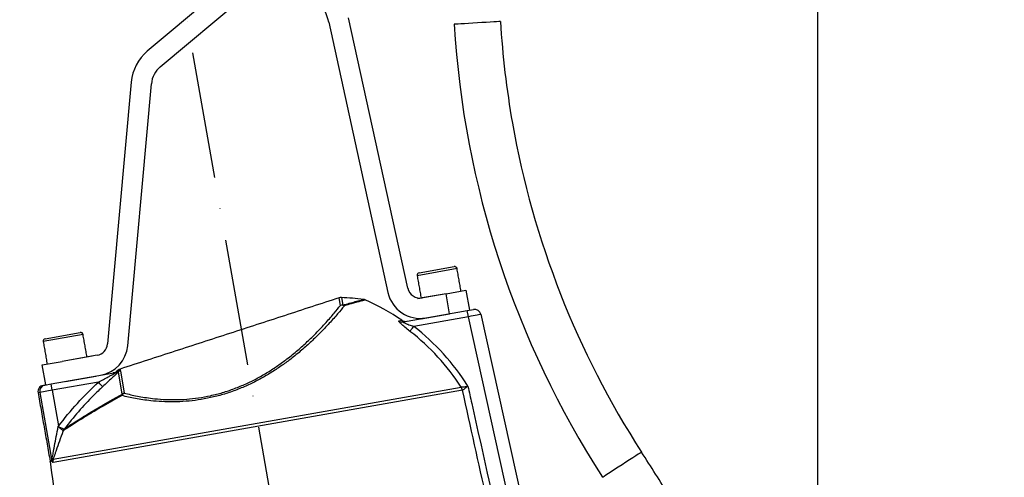
# Model space of a CAD drawing. Extents: x 0 to 8991, y -3414 to 4455.
# Drawn here: x 5565 to 5954, y 2157 to 2338 of the extents above; entities that cross this region are included whole.
import ezdxf

# ---------------------------------------------------------------- set-up
doc = ezdxf.new("R2010")
doc.units = 0
doc.header["$LTSCALE"] = 5
doc.linetypes.add('GEN7', pattern=[15, 10, -2.5, 0, -2.5])
doc.layers.get('0').update_dxf_attribs({"linetype": 'CONTINUOUS'})
doc.layers.get('DEFPOINTS').update_dxf_attribs({"linetype": 'CONTINUOUS'})
doc.layers.add('7', color=4, linetype='GEN7')
doc.layers.add('8', color=1, linetype='CONTINUOUS')
doc.styles.add('ISO', font='GENISO.SHX')
doc.dimstyles.new('GEN-ISO', dxfattribs={"dimtxt": 50, "dimasz": 50, "dimexe": 40, "dimexo": 1, "dimgap": 30, "dimtad": 0, "dimtih": 1, "dimtoh": 1, "dimdec": 1, "dimtxsty": 'ISO', "dimcen": 2, "dimclrd": 256, "dimclre": 256, "dimclrt": 2, "dimazin": 3, "dimtp": 0.1, "dimtm": 0.1, "dimtfac": 0.05, "dimtdec": 1, "dimtix": 1, "dimtmove": 0, "dimatfit": 3, "dimtolj": 1})

# ---------------------------------------------------------------- blocks, each defined once
blk = doc.blocks.new('*D57')
at = {"layer": '8', "color": 3}
for p, q in [((5672.6, 2360.63), (6310.27, 2360.63)), ((6295.27, 1727.41), (6295.27, 2325.63)), ((6064.02, 1692.41), (6310.27, 1692.41))]:
    blk.add_line(p, q, dxfattribs=at)
for points in [[(6289.44, 2325.63), (6301.1, 2325.63), (6295.27, 2360.63)], [(6289.44, 1727.41), (6301.1, 1727.41), (6295.27, 1692.41)]]:
    blk.add_solid(points, dxfattribs=at)
at = {"layer": 'DEFPOINTS', "color": 0}
for p in [(5667.6, 2360.63), (6295.27, 2360.63), (6059.02, 1692.41)]:
    blk.add_point(p, dxfattribs=at)
at = {"layer": '8', "color": 2, "insert": (6255.56, 2026.52), "char_height": 37.5, "attachment_point": 5, "rotation": 90, "style": 'ISO'}
blk.add_mtext('\\A1;26.3', dxfattribs=at)
blk = doc.blocks.new('*D49')
at = {"layer": '8', "color": 3}
for p, q in [((5443.04, 2076.99), (5443.04, 2506.54)), ((5880.35, 2026.82), (5880.35, 2506.54)), ((5845.35, 2491.54), (5478.04, 2491.54))]:
    blk.add_line(p, q, dxfattribs=at)
for points in [[(5478.04, 2497.38), (5478.04, 2485.71), (5443.04, 2491.54)], [(5845.35, 2497.38), (5845.35, 2485.71), (5880.35, 2491.54)]]:
    blk.add_solid(points, dxfattribs=at)
at = {"layer": 'DEFPOINTS', "color": 0}
for p in [(5443.04, 2491.54), (5443.04, 2071.99), (5880.35, 2021.82)]:
    blk.add_point(p, dxfattribs=at)
at = {"layer": '8', "color": 2, "insert": (5661.7, 2530.29), "char_height": 37.5, "attachment_point": 5, "style": 'ISO'}
blk.add_mtext('\\A1;17.2', dxfattribs=at)

msp = doc.modelspace()

# ---------------------------------------------------------------- linework, layer by layer
at = {"color": 7, "linetype": 'CONTINUOUS'}
for p, q in [((5649.6, 2354.08), (5615.48, 2325.44)), ((5620.62, 2319.32), (5654.75, 2347.95)), ((5718.35, 2231.84), (5694.95, 2338.62)), ((5687.14, 2336.91), (5710.54, 2230.13)), ((5609.12, 2313.27), (5599.78, 2209.81)), ((5607.75, 2209.09), (5617.09, 2312.56)), ((5737.83, 2239.55), (5722.08, 2236.77)), ((5722.89, 2237.93), (5736.67, 2240.36)), ((5733.49, 2229.64), (5722.28, 2227.66)), ((5733.49, 2229.64), (5724.11, 2227.99)), ((5733.49, 2229.64), (5741.36, 2231.03)), ((5734.88, 2221.76), (5733.49, 2229.64)), ((5741.36, 2231.03), (5742.75, 2223.15)), ((5691.78, 2225.02), (5691.26, 2228.01)), ((5692.16, 2228.13), (5692.68, 2225.14)), ((5716.66, 2218.55), (5741.87, 2223)), ((5723.67, 2219.79), (5734.88, 2221.76)), ((5741.87, 2223), (5744.34, 2223.43)), ((5742.31, 2220.53), (5741.87, 2223)), ((5747.21, 2221.51), (5792.33, 2018)), ((5714.85, 2218.96), (5716.02, 2219.16)), ((5742.31, 2220.53), (5720.76, 2216.73)), ((5788.53, 2012.04), (5742.31, 2220.53)), ((5590.11, 2213.5), (5574.35, 2210.72)), ((5575.17, 2211.88), (5588.95, 2214.31)), ((5573.95, 2201.51), (5581.83, 2202.9)), ((5575.34, 2193.63), (5573.95, 2201.51)), ((5595.67, 2205.34), (5581.83, 2202.9)), ((5593.73, 2205), (5581.83, 2202.9)), ((5577.44, 2194), (5603.06, 2198.52)), ((5603.92, 2199.46), (5603.25, 2198.92)), ((5604, 2199.01), (5603.92, 2199.46)), ((5605.59, 2189.96), (5604.04, 2198.75)), ((5604.72, 2199.89), (5604.8, 2199.44)), ((5604.84, 2199.18), (5606.4, 2190.38)), ((5575, 2193.57), (5577.44, 2194)), ((5577.88, 2191.54), (5577.44, 2194)), ((5596.17, 2194.77), (5577.88, 2191.54)), ((5583.22, 2195.02), (5595.12, 2197.12)), ((5572.99, 2190.68), (5572.32, 2190.56)), ((5577.88, 2191.54), (5572.99, 2190.68)), ((5572.99, 2190.68), (5577.76, 2163.65)), ((5574.35, 2193.46), (5575, 2193.57)), ((5577.88, 2191.54), (5580.36, 2177.45)), ((5739.97, 2191.5), (5578.23, 2162.98)), ((5578.28, 2164.35), (5739.45, 2192.77)), ((5580.37, 2177.28), (5580.33, 2177.28)), ((5577.09, 2163.53), (5577.76, 2163.65)), ((5577.78, 2163.54), (5577.11, 2163.42))]:
    msp.add_line(p, q, dxfattribs=at)
for points in [[(5754.99, 2337.16), (5754.82, 2337.15), (5754.3, 2337.12), (5753.45, 2337.07), (5752.32, 2337), (5750.93, 2336.92), (5749.35, 2336.82), (5747.64, 2336.72), (5745.86, 2336.61), (5744.08, 2336.5), (5742.36, 2336.4), (5740.78, 2336.31), (5739.4, 2336.22), (5738.26, 2336.16), (5737.42, 2336.11), (5736.9, 2336.07), (5736.73, 2336.06)], [(5747.21, 2221.51), (5747.12, 2221.49), (5746.84, 2221.43), (5746.38, 2221.34), (5745.77, 2221.22), (5745.03, 2221.08), (5744.18, 2220.91), (5743.26, 2220.72), (5742.31, 2220.53)], [(5719.26, 2214.79), (5719.33, 2214.89), (5719.44, 2215.03), (5719.6, 2215.23), (5719.78, 2215.48), (5720, 2215.76), (5720.24, 2216.07), (5720.49, 2216.39), (5720.76, 2216.73)], [(5597.86, 2192.94), (5597.8, 2193.01), (5597.68, 2193.14), (5597.51, 2193.32), (5597.3, 2193.54), (5597.05, 2193.81), (5596.78, 2194.11), (5596.48, 2194.43), (5596.17, 2194.77)], [(5810.73, 2167.06), (5810.58, 2166.97), (5810.15, 2166.69), (5809.44, 2166.23), (5808.48, 2165.61), (5807.32, 2164.86), (5805.99, 2164), (5804.55, 2163.07), (5803.05, 2162.1), (5801.55, 2161.13), (5800.1, 2160.2), (5798.78, 2159.34), (5797.61, 2158.59), (5796.66, 2157.97), (5795.94, 2157.51), (5795.51, 2157.23), (5795.36, 2157.14), (5795.36, 2157.14)]]:
    msp.add_lwpolyline(points, dxfattribs=at)
for centre, radius, start, end in [((5667.6, 2332.63), 20, 12.3608, 130), ((6106.66, 2358.22), 370.6, 183.4273, 212.8605), ((6106.66, 2358.22), 352.3, 183.4273, 190), ((5627.05, 2311.66), 18, 130, 174.8392), ((5627.05, 2311.66), 10, 130, 174.8392), ((6106.66, 2358.22), 352.3, 190, 212.8605), ((5723.06, 2236.94), 1, 100, 190), ((5736.85, 2239.37), 1, 10, 100), ((5723.24, 2232.91), 13, 192.3608, 280), ((5723.24, 2232.91), 5, 192.3608, 280), ((5692.03, 2225.63), 2.5, 87.0939, 108), ((5692.57, 2222.59), 2.55, 87.3592, 107.8355), ((5692.4, 2222.61), 2.49, 67.9923, 104.2444), ((5685.57, 2098.3), 130, 83.2396, 87.0939), ((5692.33, 2223.08), 2.1, 61.434, 80.2401), ((5665.16, 2144.91), 90, 55.594, 66.1303), ((5744.77, 2220.97), 2.5, 12.5, 100), ((5716.25, 2220.94), 2.43, 234.9213, 279.9054), ((5717.43, 2221.22), 2.5, 235.594, 280), ((5589.13, 2213.32), 1, 10, 100), ((5665.16, 2144.91), 88.37, 32.7938, 52.2596), ((5665.16, 2144.91), 90.83, 32.0611, 52.2596), ((5575.34, 2210.89), 1, 100, 190), ((5594.8, 2210.26), 5, 280, 354.8392), ((5594.8, 2210.26), 13, 280, 354.8392), ((5601.61, 2200.8), 2.5, 280, 310.9777), ((5602.63, 2200.92), 2.44, 280.0172, 306.9002), ((5605.49, 2197.51), 2.5, 108, 128.9061), ((5605.57, 2197.06), 2.51, 107.9693, 128.8199), ((5605.62, 2196.8), 2.51, 107.9518, 128.7695), ((5605.57, 2196.95), 2.5, 107.8064, 125.9636), ((5574.79, 2191), 2.5, 100, 190), ((5575.44, 2191.12), 2.49, 100.2353, 190.2334), ((5607.74, 2188.19), 2.57, 121.4934, 151.5686), ((5607.05, 2189.37), 1.57, 157.9218, 178.6448), ((5607.18, 2187.86), 2.63, 107.3645, 127.0539), ((5735.99, 2190.62), 4.07, 12.435, 31.9146), ((5736.01, 2190.58), 4.09, 12.9786, 32.365), ((5584.64, 2174.64), 2.55, 142.9683, 159.235), ((5584.59, 2174.86), 2.34, 144.8348, 162.7183), ((4595.51, 1382.09), 1446.7, 32.04603, 32.86053), ((5574.63, 2163.1), 2.5, 7.5, 10), ((5575.28, 2163.21), 2.51, 7.5162, 10.0022), ((5578.98, 2163.65), 1.19, 162.0834, 174.3772), ((5582.24, 2163.51), 4.04, 167.9056, 187.5396)]:
    msp.add_arc(centre, radius, start, end, dxfattribs=at)
for points in [[(5722.08, 2236.77), (5723.64, 2227.9)], [(5739.4, 2230.68), (5737.83, 2239.55)], [(5691.26, 2228.01), (5604.72, 2199.89)], [(5591.67, 2204.64), (5590.11, 2213.5)], [(5574.35, 2210.72), (5575.92, 2201.86)], [(5604.1, 2198.97), (5604, 2199.01)], [(5604.04, 2198.75), (5604.1, 2198.97)], [(5604.8, 2199.44), (5604.8, 2199.33)], [(5604.8, 2199.33), (5604.84, 2199.18)], [(5572.32, 2190.56), (5577.09, 2163.53)], [(5739.45, 2192.77), (5739.46, 2192.77)], [(5739.99, 2191.5), (5739.97, 2191.5)], [(5582.36, 2175.56), (5582.26, 2175.54)], [(5577.11, 2163.42), (5614.76, 1877.41)]]:
    msp.add_open_spline(points, degree=1, dxfattribs=at)
for points, knots in [([(5693.33, 2224.92), (5693.29, 2224.86), (5692.53, 2223.93), (5690.78, 2221.81), (5687.5, 2218.07), (5683.81, 2214.18), (5679.91, 2210.4), (5676.02, 2206.94), (5671.96, 2203.67), (5667.85, 2200.7), (5663.81, 2198.08), (5659.5, 2195.61), (5654.95, 2193.38), (5650.23, 2191.42), (5645.37, 2189.79), (5640.45, 2188.53), (5635.56, 2187.64), (5630.66, 2187.08), (5625.85, 2186.88), (5621.18, 2186.98), (5616.03, 2187.41), (5610.61, 2188.22), (5607.19, 2189.01), (5605.48, 2189.41)], [0, 0, 0, 0, 0.004606, 0.078674, 0.152992, 0.226994, 0.279255, 0.331639, 0.38384, 0.42414, 0.464537, 0.504793, 0.544203, 0.583763, 0.623144, 0.662574, 0.702183, 0.741645, 0.783984, 0.82648, 0.868876, 0.934416, 1, 1, 1, 1]), ([(5606.4, 2190.38), (5608.06, 2189.97), (5611.38, 2189.17), (5616.66, 2188.34), (5621.67, 2187.89), (5626.21, 2187.76), (5630.9, 2187.94), (5635.67, 2188.46), (5640.42, 2189.32), (5645.22, 2190.54), (5649.94, 2192.14), (5654.53, 2194.05), (5658.95, 2196.23), (5663.14, 2198.65), (5667.07, 2201.23), (5671.06, 2204.14), (5675, 2207.35), (5678.77, 2210.75), (5682.59, 2214.5), (5686.21, 2218.37), (5689.47, 2222.15), (5691.01, 2224.07), (5691.78, 2225.02)], [0, 0, 0, 0, 0.065794, 0.131543, 0.173848, 0.216254, 0.258499, 0.297699, 0.337048, 0.376212, 0.415322, 0.454616, 0.493757, 0.533893, 0.574173, 0.614356, 0.666664, 0.719158, 0.771529, 0.84755, 0.923906, 1, 1, 1, 1]), ([(5692.68, 2225.14), (5693.58, 2225.4), (5695.49, 2225.93), (5697.74, 2226.55), (5699.51, 2227.02), (5700.56, 2227.3), (5700.99, 2227.41), (5700.88, 2227.38), (5700.87, 2227.38)], [0, 0, 0, 0, 0.17892, 0.378698, 0.579067, 0.778801, 0.982204, 1, 1, 1, 1]), ([(5701.57, 2227.18), (5701.58, 2227.18), (5701.62, 2227.19), (5701.26, 2227.1), (5700.51, 2226.9), (5699.38, 2226.6), (5697.88, 2226.19), (5695.92, 2225.65), (5694.24, 2225.17), (5693.33, 2224.92)], [0, 0, 0, 0, 0.066215, 0.221262, 0.369168, 0.517077, 0.669131, 0.821191, 1, 1, 1, 1]), ([(5701.58, 2227.2), (5701.55, 2227.22), (5701.37, 2227.31), (5701.13, 2227.37), (5700.92, 2227.38), (5700.87, 2227.39)], [0, 0, 0, 0, 0.148151, 0.800096, 1, 1, 1, 1]), ([(5719.26, 2214.79), (5719.06, 2214.95), (5718.2, 2215.61), (5716.89, 2216.68), (5715.67, 2217.75), (5715.01, 2218.42), (5714.71, 2218.84), (5714.8, 2218.92), (5714.85, 2218.96)], [0, 0, 0, 0, 0.085557, 0.372576, 0.584211, 0.723333, 0.861659, 1, 1, 1, 1]), ([(5716.66, 2218.55), (5716.62, 2218.54), (5716.56, 2218.52), (5716.59, 2218.44), (5716.68, 2218.36), (5716.93, 2218.21), (5717.45, 2217.96), (5718.59, 2217.5), (5719.78, 2217.07), (5720.57, 2216.8), (5720.76, 2216.73)], [0, 0, 0, 0, 0.077076, 0.108748, 0.195716, 0.220499, 0.347599, 0.568603, 0.898707, 1, 1, 1, 1]), ([(5596.17, 2194.77), (5597.48, 2195.46), (5599.22, 2196.37), (5601.29, 2197.47), (5602.25, 2197.98), (5602.81, 2198.3), (5603.04, 2198.45), (5603.11, 2198.51), (5603.09, 2198.52), (5603.06, 2198.52), (5603.06, 2198.52)], [0, 0, 0, 0, 0.503954, 0.667656, 0.818988, 0.898394, 0.931522, 0.964743, 0.995195, 1, 1, 1, 1]), ([(5604.04, 2198.75), (5604.04, 2198.75), (5603.93, 2198.62), (5603.52, 2198.2), (5602.63, 2197.35), (5601.3, 2196.11), (5599.69, 2194.64), (5598.47, 2193.51), (5597.86, 2192.94)], [0, 0, 0, 0, 0.003127, 0.11363, 0.294138, 0.473691, 0.736629, 1, 1, 1, 1]), ([(5603.06, 2198.52), (5602.76, 2198.47), (5602.18, 2198.36), (5602.09, 2198.35), (5602.04, 2198.34)], [0, 0, 0, 0, 0.4999975, 1, 1, 1, 1]), ([(5603.28, 2198.88), (5603.25, 2198.88), (5603.08, 2198.85), (5603.58, 2198.94), (5604, 2199.01)], [0, 0, 0, 0, 0.163284, 1, 1, 1, 1]), ([(5580.37, 2177.28), (5580.38, 2177.29), (5582.74, 2180.42), (5587.71, 2186.53), (5593.34, 2192.01), (5596.17, 2194.77)], [0, 0, 0, 0, 0.001051, 0.498528, 1, 1, 1, 1]), ([(5597.86, 2192.94), (5596.65, 2191.8), (5593.31, 2188.63), (5588.15, 2183.12), (5584.51, 2178.52), (5582.68, 2176.21)], [0, 0, 0, 0, 0.221113, 0.609653, 1, 1, 1, 1]), ([(5582.68, 2176.21), (5583.2, 2176.56), (5584.25, 2177.26), (5586.36, 2178.63), (5588.86, 2180.22), (5591.7, 2181.98), (5594.78, 2183.84), (5598.09, 2185.78), (5601.68, 2187.82), (5604.29, 2189.25), (5605.59, 2189.96)], [0, 0, 0, 0, 0.12589, 0.251792, 0.382286, 0.512792, 0.633003, 0.753219, 0.876608, 1, 1, 1, 1]), ([(5739.46, 2192.77), (5739.55, 2192.78), (5739.74, 2192.81), (5740.37, 2192.88), (5741.17, 2192.99), (5741.8, 2193.07), (5742.12, 2193.12), (5742.13, 2193.12), (5742.14, 2193.12)], [0, 0, 0, 0, 0.234927, 0.475929, 0.725372, 0.989994, 0.996783, 1, 1, 1, 1]), ([(5742.14, 2193.12), (5742.14, 2193.12), (5742.13, 2193.11), (5741.86, 2192.92), (5741.36, 2192.54), (5740.71, 2192.05), (5740.22, 2191.67), (5740.07, 2191.56), (5739.99, 2191.5)], [0, 0, 0, 0, 0.003225, 0.009914, 0.274848, 0.524049, 0.764863, 1, 1, 1, 1]), ([(5780.49, 2009.51), (5779.17, 2015.47), (5772.05, 2047.46), (5758.55, 2108.12), (5746.37, 2162.82), (5739.99, 2191.5)], [0, 0, 0, 0, 0.098177, 0.527272, 1, 1, 1, 1]), ([(5742.14, 2193.12), (5742.64, 2190.85), (5756.23, 2129.82), (5769.81, 2068.8), (5782.89, 2010.05)], [0, 0, 0, 0, 0.03725, 1, 1, 1, 1]), ([(5605.48, 2189.41), (5604.19, 2188.71), (5601.63, 2187.3), (5598.03, 2185.26), (5594.65, 2183.29), (5591.52, 2181.41), (5588.69, 2179.66), (5586.18, 2178.06), (5584, 2176.65), (5582.91, 2175.92), (5582.36, 2175.56)], [0, 0, 0, 0, 0.120166, 0.240329, 0.363612, 0.486889, 0.61295, 0.739002, 0.869507, 1, 1, 1, 1]), ([(5577.74, 2164.13), (5577.77, 2164.21), (5577.81, 2164.31), (5577.91, 2164.68), (5578.11, 2165.6), (5578.37, 2167.04), (5578.8, 2169.39), (5579.33, 2172.33), (5579.89, 2175.18), (5580.25, 2176.89), (5580.34, 2177.33), (5580.36, 2177.45)], [0, 0, 0, 0, 0.040647, 0.051499, 0.126143, 0.284787, 0.376628, 0.642207, 0.908138, 0.97461, 1, 1, 1, 1]), ([(5582.26, 2175.54), (5582.23, 2175.44), (5581.7, 2174.06), (5580.73, 2171.4), (5579.71, 2168.44), (5578.9, 2166.08), (5578.52, 2164.97), (5578.29, 2164.36), (5578.28, 2164.35)], [0, 0, 0, 0, 0.024629, 0.349541, 0.673784, 0.789277, 0.997443, 1, 1, 1, 1]), ([(5580.33, 2177.28), (5580.34, 2177.32), (5580.35, 2177.38), (5580.36, 2177.44), (5580.36, 2177.45)], [0, 0, 0, 0, 0.814805, 1, 1, 1, 1]), ([(5582.26, 2175.54), (5582.2, 2175.59), (5582.06, 2175.68), (5581.59, 2176.04), (5581.12, 2176.41), (5580.76, 2176.7), (5580.57, 2176.86), (5580.45, 2176.97), (5580.38, 2177.07), (5580.34, 2177.14), (5580.33, 2177.2), (5580.33, 2177.24), (5580.33, 2177.27), (5580.33, 2177.28)], [0, 0, 0, 0, 0.232007, 0.465962, 0.704622, 0.801255, 0.867485, 0.911288, 0.940677, 0.968187, 0.97558, 0.992644, 1, 1, 1, 1]), ([(5580.36, 2177.45), (5580.36, 2177.44), (5580.37, 2177.38), (5580.37, 2177.33), (5580.37, 2177.28)], [0, 0, 0, 0, 0.179795, 1, 1, 1, 1]), ([(5580.37, 2177.28), (5580.37, 2177.27), (5580.37, 2177.25), (5580.37, 2177.21), (5580.39, 2177.17), (5580.44, 2177.12), (5580.52, 2177.06), (5580.66, 2176.99), (5580.87, 2176.9), (5581.3, 2176.72), (5581.85, 2176.5), (5582.39, 2176.28), (5582.54, 2176.21), (5582.61, 2176.17)], [0, 0, 0, 0, 0.0059626, 0.0192861, 0.0331071, 0.047665, 0.074279, 0.1163726, 0.1821217, 0.2796147, 0.5228366, 0.7623667, 1, 1, 1, 1]), ([(5582.61, 2176.17), (5582.62, 2176.17), (5582.64, 2176.17), (5582.67, 2176.2), (5582.68, 2176.21)], [0, 0, 0, 0, 0.608076, 1, 1, 1, 1]), ([(5577.74, 2164.13), (5577.74, 2164.13), (5577.75, 2164.13), (5577.77, 2164.11), (5577.81, 2164.08), (5577.83, 2164.04), (5577.85, 2164.02)], [0, 0, 0, 0, 0.054072, 0.330885, 0.605687, 1, 1, 1, 1]), ([(5577.76, 2163.65), (5577.76, 2163.65), (5577.77, 2163.66), (5577.77, 2163.7), (5577.77, 2163.76), (5577.76, 2163.89), (5577.75, 2164.03), (5577.74, 2164.13)], [0, 0, 0, 0, 0.095267, 0.248022, 0.269245, 0.501741, 1, 1, 1, 1]), ([(5577.8, 2163.77), (5577.79, 2163.82), (5577.78, 2163.91), (5577.76, 2164.02), (5577.75, 2164.09), (5577.74, 2164.13), (5577.74, 2164.13)], [0, 0, 0, 0, 0.432907, 0.696448, 0.960465, 1, 1, 1, 1]), ([(5577.8, 2163.77), (5577.8, 2163.76), (5577.8, 2163.71), (5577.8, 2163.65), (5577.79, 2163.59), (5577.79, 2163.55), (5577.78, 2163.55), (5577.78, 2163.54)], [0, 0, 0, 0, 0.086098, 0.479032, 0.55984, 0.806073, 1, 1, 1, 1]), ([(5578.23, 2162.98), (5578.22, 2162.98), (5578.14, 2162.97), (5578.03, 2163.08), (5577.89, 2163.38), (5577.82, 2163.66), (5577.8, 2163.77)], [0, 0, 0, 0, 0.1026626, 0.5495308, 0.8229224, 1, 1, 1, 1]), ([(5577.85, 2164.02), (5577.87, 2164), (5577.89, 2163.98), (5577.95, 2163.97), (5578.07, 2164.02), (5578.19, 2164.18), (5578.27, 2164.33), (5578.28, 2164.35)], [0, 0, 0, 0, 0.109577, 0.156751, 0.436051, 0.894768, 1, 1, 1, 1])]:
    msp.add_open_spline(points, degree=3, knots=knots, dxfattribs=at)
at = {"layer": '7'}
msp.add_line((5733.41, 1757.86), (5628.27, 2354.13), dxfattribs=at)

# ---------------------------------------------------------------- dimensions: what is measured, and where the dimension line sits
at = {"layer": '8'}
dim = msp.add_linear_dim(base=(5443.04, 2491.54), p1=(5880.35, 2021.82), p2=(5443.04, 2071.99), dimstyle='GEN-ISO', override={"dimtxt": 37.5, "dimasz": 35, "dimexe": 15, "dimexo": 5, "dimgap": 20, "dimtad": 1, "dimtih": 0, "dimtoh": 0, "dimlfac": 0.03937, "dimclrd": 3, "dimclre": 3, "dimadec": 2, "dimazin": 2, "dimlwd": 25, "dimlwe": 25}, dxfattribs=at)
dim.commit()
dim.dimension.update_dxf_attribs({"geometry": '*D49', "text_midpoint": (5661.7, 2530.29)})
dim = msp.add_linear_dim(base=(6295.27, 2360.63), p1=(6059.02, 1692.41), p2=(5667.6, 2360.63), angle=90, dimstyle='GEN-ISO', override={"dimtxt": 37.5, "dimasz": 35, "dimexe": 15, "dimexo": 5, "dimgap": 20, "dimtad": 1, "dimtih": 0, "dimtoh": 0, "dimlfac": 0.03937, "dimclrd": 3, "dimclre": 3, "dimadec": 2, "dimazin": 2, "dimlwd": 25, "dimlwe": 25}, dxfattribs=at)
dim.commit()
dim.dimension.update_dxf_attribs({"geometry": '*D57', "text_midpoint": (6255.56, 2026.52)})

doc.saveas('drawing.dxf')
